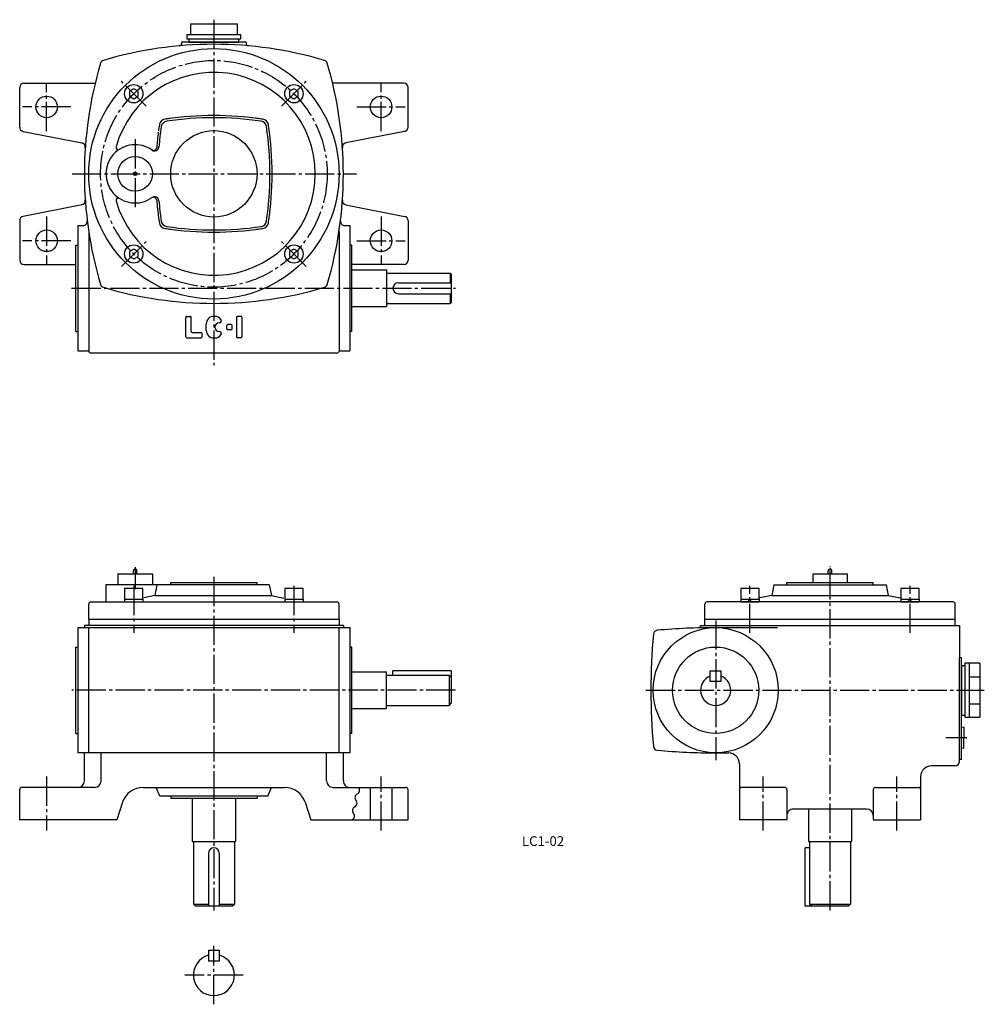
# Model space of a CAD drawing. Extents: x 85 to 532, y 10 to 466.
import ezdxf
from ezdxf.enums import TextEntityAlignment as Align

# ---------------------------------------------------------------- set-up
doc = ezdxf.new("R2010")
doc.units = 0
doc.header["$LTSCALE"] = 3
doc.header["$MEASUREMENT"] = 0
doc.linetypes.add('CENTER', pattern=[12, 9, -1, 1, -1])
for name, color, linetype in [('2', 4, 'CONTINUOUS'), ('3', 2, 'CONTINUOUS'), ('4', 3, 'CONTINUOUS'), ('L-CENTER', 1, 'CENTER')]:
    doc.layers.add(name, color=color, linetype=linetype)
doc.styles.add('KANJI', font='TXT', dxfattribs={"bigfont": 'BIGFONT'})

msp = doc.modelspace()

# ---------------------------------------------------------------- linework, layer by layer
at = {"layer": '2'}
for p, q in [((137.66, 434.53), (135.66, 433.38)), ((135.66, 433.38), (135.66, 431.07)), ((139.66, 433.38), (137.66, 434.53)), ((139.66, 431.07), (139.66, 433.38)), ((211.9, 434.53), (209.9, 433.38)), ((209.9, 433.38), (209.9, 431.07)), ((213.9, 433.38), (211.9, 434.53)), ((213.9, 431.07), (213.9, 433.38)), ((135.66, 431.07), (137.66, 429.91)), ((137.66, 429.91), (139.66, 431.07)), ((209.9, 431.07), (211.9, 429.91)), ((211.9, 429.91), (213.9, 431.07)), ((137.66, 360.29), (135.66, 359.13)), ((139.66, 359.13), (137.66, 360.29)), ((211.9, 360.29), (209.9, 359.13)), ((213.9, 359.13), (211.9, 360.29)), ((135.66, 359.13), (135.66, 356.82)), ((135.66, 356.82), (137.66, 355.67)), ((137.66, 355.67), (139.66, 356.82)), ((139.66, 356.82), (139.66, 359.13)), ((209.9, 359.13), (209.9, 356.82)), ((209.9, 356.82), (211.9, 355.67)), ((211.9, 355.67), (213.9, 356.82)), ((213.9, 356.82), (213.9, 359.13))]:
    msp.add_line(p, q, dxfattribs=at)
at = {"layer": '4'}
for p, q in [((163.95, 464.6), (163.95, 459.6)), ((163.95, 464.6), (185.61, 464.6)), ((185.61, 464.6), (185.61, 459.6)), ((162.28, 459.6), (162.28, 457.6)), ((162.28, 459.6), (187.28, 459.6)), ((162.28, 457.6), (187.28, 457.6)), ((163.28, 456.1), (163.28, 457.6)), ((163.28, 456.1), (186.28, 456.1)), ((186.28, 456.1), (186.28, 457.6)), ((187.28, 457.6), (187.28, 459.6)), ((110.78, 362.1), (111.78, 362.1)), ((110.78, 322.1), (110.78, 362.1)), ((238.78, 362.1), (237.78, 362.1)), ((238.78, 322.1), (238.78, 362.1)), ((238.78, 350.6), (254.78, 350.6)), ((254.78, 350.6), (254.78, 333.6)), ((255.28, 349.1), (284.28, 349.1)), ((284.28, 349.1), (284.28, 344.6)), ((284.78, 348.6), (284.28, 349.1)), ((284.78, 348.6), (284.78, 335.6)), ((260.28, 344.6), (284.78, 344.6)), ((260.28, 339.6), (284.78, 339.6)), ((284.28, 339.6), (284.28, 335.1)), ((238.78, 333.6), (254.78, 333.6)), ((255.28, 335.1), (284.28, 335.1)), ((284.78, 335.6), (284.28, 335.1)), ((110.78, 322.1), (111.78, 322.1)), ((238.78, 322.1), (237.78, 322.1)), ((130.28, 209.81), (130.28, 204.81)), ((130.28, 209.81), (146.28, 209.81)), ((137.48, 209.81), (137.48, 211.31)), ((139.08, 209.81), (139.08, 211.31)), ((146.28, 209.81), (146.28, 204.81)), ((452.34, 209.81), (452.34, 205.81)), ((452.34, 209.81), (468.34, 209.81)), ((459.54, 209.81), (459.54, 211.31)), ((461.14, 209.81), (461.14, 211.31)), ((468.34, 209.81), (468.34, 205.81)), ((154.78, 205.81), (194.78, 205.81)), ((154.78, 204.81), (154.78, 205.81)), ((194.78, 204.81), (194.78, 205.81)), ((440.34, 204.81), (440.34, 205.81)), ((440.34, 205.81), (480.34, 205.81)), ((480.34, 204.81), (480.34, 205.81)), ((124.78, 204.81), (124.78, 196.81)), ((200.43, 204.81), (124.78, 204.81)), ((133.41, 203.11), (133.41, 198.11)), ((141.91, 203.11), (133.41, 203.11)), ((141.91, 198.11), (141.91, 203.11)), ((148.41, 204.81), (147.43, 199.81)), ((200.43, 204.81), (201.43, 199.81)), ((207.65, 203.11), (207.65, 198.11)), ((216.15, 203.11), (207.65, 203.11)), ((216.15, 198.11), (216.15, 203.11)), ((418.97, 203.11), (418.97, 198.11)), ((427.47, 203.11), (418.97, 203.11)), ((427.47, 198.11), (427.47, 203.11)), ((434.32, 204.81), (433.34, 199.81)), ((434.34, 204.81), (486.34, 204.81)), ((486.34, 204.81), (487.34, 199.81)), ((493.21, 203.11), (493.21, 198.11)), ((501.71, 203.11), (493.21, 203.11)), ((501.71, 198.11), (501.71, 203.11)), ((117.78, 196.81), (231.78, 196.81)), ((133.41, 198.11), (133.41, 196.81)), ((133.41, 198.11), (141.91, 198.11)), ((133.41, 196.81), (141.91, 196.81)), ((141.91, 198.11), (141.91, 196.81)), ((147.43, 199.81), (142.28, 198.78)), ((147.43, 199.81), (201.43, 199.81)), ((201.43, 199.81), (207.28, 198.63)), ((207.65, 198.11), (207.65, 196.81)), ((207.65, 198.11), (216.15, 198.11)), ((207.65, 196.81), (216.15, 196.81)), ((216.15, 198.11), (216.15, 196.81)), ((517.34, 196.81), (403.34, 196.81)), ((418.97, 198.11), (418.97, 196.81)), ((418.97, 198.11), (427.47, 198.11)), ((418.97, 196.81), (427.47, 196.81)), ((422.8, 198.11), (422.22, 196.81)), ((423.8, 198.11), (423.22, 196.81)), ((427.47, 198.11), (427.47, 196.81)), ((433.34, 199.81), (427.82, 198.7)), ((433.34, 199.81), (487.34, 199.81)), ((487.34, 199.81), (492.86, 198.7)), ((493.21, 198.11), (493.21, 196.81)), ((493.21, 198.11), (501.71, 198.11)), ((493.21, 196.81), (501.71, 196.81)), ((497.04, 198.11), (496.46, 196.81)), ((498.04, 198.11), (497.46, 196.81)), ((501.71, 198.11), (501.71, 196.81)), ((116.78, 188.91), (116.78, 195.81)), ((232.78, 188.91), (232.78, 195.81)), ((402.34, 188.91), (402.34, 195.81)), ((518.34, 188.91), (518.34, 195.81)), ((116.78, 188.91), (116.78, 185.91)), ((116.78, 188.91), (232.78, 188.91)), ((232.78, 188.91), (232.78, 185.91)), ((402.34, 185.91), (402.34, 188.91)), ((402.34, 188.91), (518.34, 188.91)), ((518.34, 185.91), (518.34, 188.91)), ((111.78, 184.91), (111.78, 126.91)), ((111.78, 184.91), (237.78, 184.91)), ((114.78, 185.91), (114.78, 184.91)), ((234.78, 185.91), (114.78, 185.91)), ((116.78, 126.91), (116.78, 184.91)), ((232.78, 126.91), (232.78, 184.91)), ((234.78, 185.91), (234.78, 184.91)), ((237.78, 184.91), (237.78, 126.91)), ((400.34, 184.82), (400.34, 185.91)), ((400.34, 185.91), (520.34, 185.91)), ((407.34, 184.91), (436.03, 184.91)), ((520.34, 185.91), (520.34, 170.91)), ((110.78, 175.91), (111.78, 175.91)), ((110.78, 135.91), (110.78, 175.91)), ((238.78, 175.91), (237.78, 175.91)), ((238.78, 135.91), (238.78, 175.91)), ((521.34, 170.91), (520.34, 170.91)), ((520.34, 122.91), (520.34, 170.91)), ((521.34, 123.91), (521.34, 170.91)), ((238.78, 164.41), (254.78, 164.41)), ((254.78, 147.41), (254.78, 164.41)), ((257.78, 162.91), (257.78, 164.91)), ((284.78, 164.91), (257.78, 164.91)), ((284.78, 164.91), (284.78, 149.91)), ((404.84, 164.91), (409.84, 164.91)), ((404.84, 159.91), (404.84, 164.91)), ((409.84, 159.91), (409.84, 164.91)), ((521.34, 167.41), (522.84, 167.41)), ((521.34, 167.41), (521.34, 144.41)), ((529.84, 168.41), (522.84, 168.41)), ((522.84, 168.41), (522.84, 143.41)), ((524.84, 168.41), (524.84, 143.41)), ((529.84, 168.41), (529.84, 143.41)), ((254.78, 162.91), (283.78, 162.91)), ((284.78, 161.91), (283.78, 162.91)), ((283.78, 162.91), (283.78, 148.91)), ((409.84, 159.91), (404.84, 159.91)), ((524.84, 162.16), (529.84, 162.16)), ((238.78, 147.41), (254.78, 147.41)), ((254.78, 148.91), (283.78, 148.91)), ((283.78, 148.91), (284.78, 149.91)), ((524.84, 149.66), (529.84, 149.66)), ((521.34, 144.41), (522.84, 144.41)), ((522.84, 143.41), (529.84, 143.41)), ((522.34, 138.8), (521.34, 138.66)), ((522.34, 138.8), (522.34, 133.91)), ((110.78, 135.91), (111.78, 135.91)), ((238.78, 135.91), (237.78, 135.91)), ((522.34, 129.01), (522.34, 133.91)), ((522.34, 129.01), (521.34, 129.15)), ((237.78, 126.91), (111.78, 126.91)), ((114.78, 113.91), (114.78, 126.91)), ((122.53, 113.91), (122.53, 126.91)), ((227.03, 113.91), (227.03, 126.91)), ((234.78, 113.91), (234.78, 126.91)), ((407.34, 126.91), (413.34, 126.91)), ((521.34, 123.91), (520.34, 123.91)), ((418.34, 121.91), (418.34, 95.91)), ((518.34, 120.91), (507.34, 120.91)), ((502.34, 115.91), (502.34, 95.91)), ((84.78, 95.91), (84.78, 109.91)), ((119.53, 110.91), (85.78, 110.91)), ((141.99, 110.91), (207.57, 110.91)), ((149.78, 106.91), (148.07, 110.91)), ((199.78, 106.91), (201.49, 110.91)), ((230.03, 110.91), (263.78, 110.91)), ((247.28, 110.91), (247.28, 95.91)), ((257.28, 110.91), (257.28, 95.91)), ((264.78, 95.91), (264.78, 109.91)), ((439.34, 110.91), (419.34, 110.91)), ((440.34, 109.91), (440.34, 95.91)), ((480.34, 109.91), (480.34, 95.91)), ((481.34, 110.91), (501.34, 110.91)), ((199.78, 106.91), (149.78, 106.91)), ((154.78, 106.81), (154.78, 105.91)), ((154.78, 105.91), (194.78, 105.91)), ((164.78, 105.91), (164.78, 85.91)), ((184.78, 105.91), (184.78, 85.91)), ((194.78, 106.81), (194.78, 105.91)), ((132.5, 104.07), (129.78, 95.91)), ((217.06, 104.07), (219.78, 95.91)), ((477.34, 100.91), (443.34, 100.91)), ((450.34, 100.91), (450.34, 85.91)), ((470.34, 100.91), (470.34, 85.91)), ((129.78, 95.91), (84.78, 95.91)), ((219.78, 95.91), (264.78, 95.91)), ((440.34, 95.91), (418.34, 95.91)), ((480.34, 95.91), (502.34, 95.91)), ((164.78, 85.91), (184.78, 85.91)), ((165.28, 85.91), (165.28, 56.91)), ((184.28, 85.91), (184.28, 56.91)), ((450.84, 82.91), (448.84, 82.91)), ((448.84, 55.91), (448.84, 82.91)), ((450.34, 85.91), (470.34, 85.91)), ((450.84, 85.91), (450.84, 56.91)), ((469.84, 85.91), (469.84, 56.91)), ((172.28, 80.41), (172.28, 55.91)), ((177.28, 80.41), (177.28, 55.91)), ((165.28, 56.91), (166.28, 55.91)), ((165.28, 56.91), (172.28, 56.91)), ((183.28, 55.91), (166.28, 55.91)), ((177.28, 56.91), (184.28, 56.91)), ((183.28, 55.91), (184.28, 56.91)), ((468.84, 55.91), (448.84, 55.91)), ((450.84, 56.91), (451.84, 55.91)), ((450.84, 56.91), (469.84, 56.91)), ((468.84, 55.91), (469.84, 56.91)), ((172.28, 35.48), (172.28, 30.48)), ((172.28, 35.48), (177.28, 35.48)), ((177.28, 35.48), (177.28, 30.48)), ((177.28, 30.48), (172.28, 30.48))]:
    msp.add_line(p, q, dxfattribs=at)
at = {"layer": '4', "color": 3}
for p, q in [((159.78, 456.1), (159.78, 455.39)), ((189.78, 456.1), (159.78, 456.1)), ((189.78, 456.1), (189.78, 455.39)), ((84.78, 416.75), (84.78, 435.1)), ((86.78, 437.1), (119.75, 437.1)), ((262.78, 437.1), (229.81, 437.1)), ((264.78, 416.75), (264.78, 435.1)), ((86.39, 414.78), (113.59, 409.44)), ((263.17, 414.78), (235.97, 409.44)), ((113.59, 380.76), (86.39, 375.42)), ((235.97, 380.76), (263.17, 375.42)), ((84.78, 373.45), (84.78, 355.1)), ((111.78, 371.1), (114.11, 371.1)), ((111.78, 371.1), (111.78, 313.1)), ((235.45, 371.1), (237.78, 371.1)), ((237.78, 371.1), (237.78, 313.1)), ((264.78, 373.45), (264.78, 355.1)), ((116.78, 368.34), (116.78, 313.1)), ((232.78, 368.34), (232.78, 313.1)), ((86.78, 353.1), (110.78, 353.1)), ((262.78, 353.1), (238.78, 353.1)), ((161.78, 319.6), (161.78, 328.6)), ((162.28, 329.1), (163.78, 329.1)), ((164.28, 322.1), (164.28, 328.6)), ((174.78, 329.1), (175.28, 329.1)), ((185.28, 328.6), (185.28, 319.6)), ((187.28, 329.1), (185.78, 329.1)), ((187.78, 328.6), (187.78, 319.6)), ((171.28, 322.6), (171.28, 325.6)), ((175.28, 324.1), (175.28, 324.1)), ((180.78, 323.35), (180.78, 324.85)), ((182.78, 325.35), (181.28, 325.35)), ((183.28, 323.35), (183.28, 324.85)), ((164.78, 321.6), (168.78, 321.6)), ((169.28, 319.6), (169.28, 321.1)), ((182.78, 322.85), (181.28, 322.85)), ((162.28, 319.1), (168.78, 319.1)), ((174.78, 319.1), (175.28, 319.1)), ((187.28, 319.1), (185.78, 319.1)), ((111.78, 313.1), (116.05, 313.1)), ((231.78, 312.1), (117.78, 312.1)), ((233.51, 313.1), (237.78, 313.1))]:
    msp.add_line(p, q, dxfattribs=at)
at = {"layer": '4'}
for centre, radius in [((174.78, 395.1), 58), ((137.66, 432.22), 4.25), ((211.9, 432.22), 4.25), ((138.28, 395.1), 8), ((138.28, 395.1), 0.8), ((137.66, 357.98), 4.25), ((211.9, 357.98), 4.25), ((407.34, 155.91), 29), ((407.34, 155.91), 20)]:
    msp.add_circle(centre, radius, dxfattribs=at)
at = {"layer": '4', "color": 3}
for centre in [(97.28, 426.1), (252.28, 426.1), (97.28, 364.1), (252.28, 364.1)]:
    msp.add_circle(centre, 5, dxfattribs=at)
at = {"layer": '4', "linetype": 'Continuous'}
msp.add_circle((174.78, 395.1), 20, dxfattribs=at)
at = {"layer": '4', "color": 3}
for centre, radius, start, end in [((174.78, 275.1), 180, 73.4702, 106.5298), ((158.78, 455.39), 1, 275.0714, 0), ((190.78, 455.39), 1, 180, 264.9286), ((124.14, 445.74), 2, 106.5298, 163.4702), ((225.42, 445.74), 2, 16.5298, 73.4702), ((294.78, 395.1), 180, 163.4702, 196.5298), ((54.78, 395.1), 180, 343.4702, 16.5298), ((86.78, 435.1), 2, 90, 180), ((262.78, 435.1), 2, 0, 90), ((86.78, 416.75), 2, 180, 258.8869), ((262.78, 416.75), 2, 281.1131, 0), ((113.2, 407.48), 2, 356.0999, 78.8869), ((236.36, 407.48), 2, 101.1131, 183.9001), ((113.2, 382.72), 2, 281.1131, 3.9001), ((236.36, 382.72), 2, 176.0999, 258.8869), ((86.78, 373.45), 2, 101.1131, 180), ((262.78, 373.45), 2, 0, 78.8869), ((114.11, 373.1), 2, 270, 6.9428), ((235.45, 373.1), 2, 173.0572, 270), ((86.78, 355.1), 2, 180, 270), ((262.78, 355.1), 2, 270, 0), ((124.14, 344.46), 2, 196.5298, 253.4702), ((174.78, 515.1), 180, 253.4702, 286.5301), ((225.42, 344.46), 2, 286.5298, 343.4702), ((162.28, 328.6), 0.5, 89.9999, 179.9999), ((163.78, 328.6), 0.5, 359.9998, 89.9998), ((174.78, 325.6), 3.5, 90, 180), ((175.28, 325.6), 3.5, 36.8699, 90), ((185.78, 328.6), 0.5, 90, 180), ((187.28, 328.6), 0.5, 0, 90), ((177.28, 324.1), 2, 90, 270), ((177.28, 327.1), 1, 270, 36.8699), ((181.28, 324.85), 0.5, 90, 180), ((182.78, 324.85), 0.5, 0, 90), ((162.28, 319.6), 0.5, 180, 270), ((164.78, 322.1), 0.5, 180, 270), ((168.78, 321.1), 0.5, 0, 90), ((168.78, 319.6), 0.5, 270, 0), ((174.78, 322.6), 3.5, 180, 270), ((175.28, 322.6), 3.5, 270, 323.1301), ((177.28, 321.1), 1, 323.1301, 90), ((181.28, 323.35), 0.5, 180, 270), ((182.78, 323.35), 0.5, 270, 0), ((185.78, 319.6), 0.5, 180, 270), ((187.28, 319.6), 0.5, 270, 0), ((116.05, 312.1), 1, 30, 90), ((117.78, 313.1), 1, 180, 270), ((231.78, 313.1), 1, 270, 330), ((233.51, 312.1), 1, 90, 150)]:
    msp.add_arc(centre, radius, start, end, dxfattribs=at)
at = {"layer": '4'}
for centre, radius, start, end in [((174.78, 395.1), 47, 195.3635, 164.6365), ((152.48, 417.4), 3, 98.725, 171.275), ((174.78, 272.13), 150, 97.5837, 98.725), ((174.78, 272.1), 150, 81.5635, 98.4365), ((174.78, 272.1), 149, 81.5635, 98.4365), ((174.78, 272.1), 150, 81.275, 82.4141), ((197.08, 417.4), 3, 8.725, 81.275), ((297.78, 395.1), 150, 171.275, 172.4141), ((297.78, 395.1), 149, 171.5635, 175.2133), ((153.36, 416.52), 3, 98.4365, 171.5635), ((196.2, 416.52), 3, 8.4365, 81.5635), ((51.78, 395.1), 149, 351.5635, 8.4365), ((51.78, 395.1), 150, 7.5859, 8.725), ((51.78, 395.1), 150, 351.5635, 8.4365), ((297.78, 395.1), 150, 172.6096, 175.3219), ((138.28, 395.1), 13.5, 54.383, 304.5399), ((130.42, 407.29), 1, 164.6365, 302.8066), ((146.78, 407.46), 1.5, 235.4601, 355.3219), ((147.31, 407.7), 2, 234.383, 355.2133), ((130.42, 382.91), 1, 57.1934, 195.3635), ((146.78, 382.74), 1.5, 4.6781, 124.5399), ((147.31, 382.5), 2, 4.7867, 125.617), ((297.78, 395.1), 150, 184.6781, 187.7888), ((297.78, 395.1), 149, 184.7867, 188.4365), ((297.78, 395.1), 150, 187.5859, 188.725), ((51.78, 395.1), 150, 351.275, 352.4141), ((152.48, 372.8), 3, 188.725, 261.275), ((153.36, 373.68), 3, 188.4365, 261.5635), ((174.78, 518.1), 150, 261.275, 262.4141), ((174.78, 518.1), 150, 261.5635, 278.4365), ((174.78, 518.1), 149, 261.5635, 278.4365), ((174.78, 518.1), 150, 277.5859, 278.725), ((196.2, 373.68), 3, 278.4365, 351.5635), ((197.08, 372.8), 3, 278.725, 351.275), ((255.28, 349.6), 0.5, 180, 270), ((260.28, 342.1), 2.5, 90, 270), ((255.28, 334.6), 0.5, 90, 180), ((138.28, 211.31), 0.8, 0, 180), ((460.34, 211.31), 0.8, 0, 180), ((117.78, 195.81), 1, 90, 180.0009), ((231.78, 195.81), 1, 0, 90), ((403.34, 195.81), 1, 90, 180.0009), ((517.34, 195.81), 1, 0, 90), ((380.45, 181.69), 2, 95.1779, 175.0859), ((407.34, -115.09), 300, 89.9999, 95.1779), ((680.34, 155.91), 303, 175.0859, 184.914), ((407.34, 155.91), 7, 110.9249, 69.0752), ((380.45, 130.12), 2, 184.914, 264.8221), ((407.34, 426.91), 300, 264.8221, 270), ((413.34, 121.91), 5, 0, 90), ((507.34, 115.91), 5, 90, 180), ((518.34, 122.91), 2, 270, 0), ((85.78, 109.91), 1, 90, 180.0009), ((111.78, 113.91), 3, 270.0009, 0), ((119.53, 113.91), 3, 270.0009, 0), ((141.99, 100.91), 10, 90, 161.5663), ((207.57, 100.91), 10, 18.4349, 90), ((230.03, 113.91), 3, 180.0006, 270.0015), ((237.78, 113.91), 3, 180.0006, 270.0015), ((240.4, 109.63), 1.91, 295.8335, 41.8581), ((240.4, 109.63), 1.91, 295.8335, 41.8581), ((263.78, 109.91), 1, 0, 90), ((419.34, 109.91), 1, 90, 180.0009), ((439.34, 109.91), 1, 0, 90), ((481.34, 109.91), 1, 90, 180.0009), ((501.34, 109.91), 1, 0, 90), ((239.22, 103.63), 1.91, 295.8335, 41.8581), ((239.22, 103.63), 1.91, 295.8335, 41.8581), ((242.07, 106.18), 1.91, 115.8329, 221.8584), ((242.07, 106.18), 1.91, 115.8329, 221.8584), ((240.89, 100.18), 1.91, 115.8329, 221.8584), ((240.89, 100.18), 1.91, 115.8329, 221.8584), ((443.34, 97.91), 3, 90, 180.0006), ((477.34, 97.91), 3, 0, 90), ((238.04, 97.63), 1.91, 295.8335, 41.8581), ((238.04, 97.63), 1.91, 295.8335, 41.8581), ((174.78, 80.41), 2.5, 0, 179.9997), ((174.78, 23.98), 9.5, 105.2575, 74.7425)]:
    msp.add_arc(centre, radius, start, end, dxfattribs=at)
at = {"layer": 'L-CENTER', "ltscale": 0.5}
for p, q in [((174.78, 466.5), (174.78, 306.39)), ((143.39, 426.49), (131.93, 437.95)), ((206.17, 426.49), (217.63, 437.95)), ((97.28, 414.91), (97.28, 437.29)), ((252.28, 414.91), (252.28, 437.29)), ((108.47, 426.1), (86.09, 426.1)), ((241.09, 426.1), (263.47, 426.1)), ((138.28, 411.15), (138.28, 379.05)), ((109.08, 395.1), (240.81, 395.1)), ((97.28, 375.29), (97.28, 352.91)), ((252.28, 375.29), (252.28, 352.91)), ((108.47, 364.1), (86.09, 364.1)), ((131.93, 352.25), (143.39, 363.71)), ((217.63, 352.25), (206.17, 363.71)), ((241.09, 364.1), (263.47, 364.1)), ((108.87, 342.1), (286.74, 342.1)), ((137.66, 204.22), (137.66, 182.52)), ((211.9, 204.22), (211.9, 182.52))]:
    msp.add_line(p, q, dxfattribs=at)
at = {"layer": 'L-CENTER', "color": 1, "linetype": 'CENTER', "ltscale": 0.5}
for p, q in [((138.28, 212.95), (138.28, 202.72)), ((460.34, 53.95), (460.34, 213.22)), ((174.78, 208.39), (174.78, 53.95)), ((423.22, 182.52), (423.22, 204.22)), ((497.46, 182.52), (497.46, 204.22)), ((407.34, 188.25), (407.34, 123.56)), ((286.73, 155.91), (108.92, 155.91)), ((375, 155.91), (531.85, 155.91)), ((523.75, 133.91), (513.98, 133.91)), ((97.28, 115.91), (97.28, 90.91)), ((252.28, 90.91), (252.28, 115.91)), ((429.34, 90.91), (429.34, 115.91)), ((491.34, 90.94), (491.34, 115.91)), ((174.78, 10.46), (174.78, 37.5)), ((188.3, 23.98), (161.26, 23.98))]:
    msp.add_line(p, q, dxfattribs=at)
at = {"layer": 'L-CENTER', "ltscale": 0.5}
msp.add_circle((174.78, 395.1), 52.5, dxfattribs=at)

# ---------------------------------------------------------------- texts
at = {"layer": '3', "linetype": 'Continuous', "style": 'KANJI'}
msp.add_text('LC1-02', height=4.5, dxfattribs=at).set_placement((327.32, 83.8), align=Align.CENTER)

doc.saveas('drawing.dxf')
